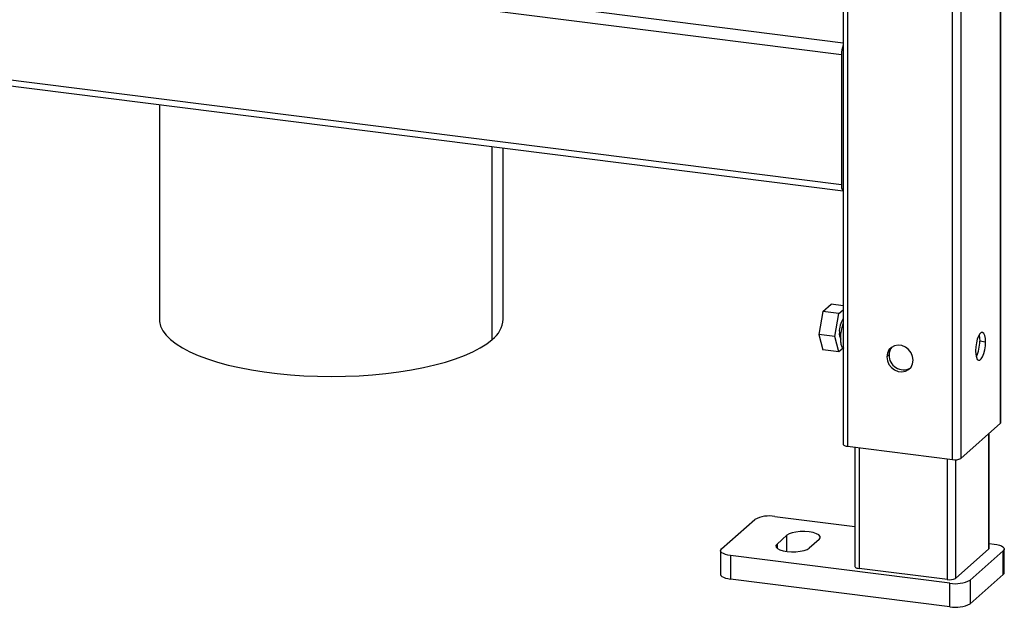
# Paper-space layout '_Dimetric' of a CAD drawing. Units: millimetres. Extents: x -239 to 250, y -606 to 546.
# Drawn here: x -65 to 250, y -606 to -418 of the extents above; entities that cross this region are included whole.
import ezdxf

# ---------------------------------------------------------------- set-up
doc = ezdxf.new("R2010")
doc.units = ezdxf.units.MM

psp = doc.layouts.new('_Dimetric')

# ---------------------------------------------------------------- linework, layer by layer
at = {"color": 7, "linetype": 'Continuous', "lineweight": 25}
for p, q in [((248.68, -547.19), (248.68, 486.13)), ((248.81, -546.95), (248.81, 486.37)), ((198.41, 479.38), (198.41, -553.93)), ((199.7, 478.76), (199.7, -554.56)), ((233.37, -558.8), (233.37, 474.52)), ((235.95, 474.91), (235.95, -558.41)), ((197.83, -429.4), (-200.66, -379.2)), ((114.23, -414.97), (198.41, -425.58)), ((-200.66, -420.68), (197.83, -470.88)), ((-199.97, -422.72), (198.41, -472.91)), ((197.83, -429.4), (197.83, -470.88)), ((-20.35, -445.35), (-20.35, -513.92)), ((86.1, -520.4), (86.1, -458.76)), ((89.65, -513.92), (89.65, -459.21)), ((191.88, -511.49), (194.53, -509.15)), ((198.41, -509.63), (194.53, -509.15)), ((191.88, -511.49), (190.55, -518.78)), ((197.02, -512.13), (191.88, -511.49)), ((195.7, -519.43), (197.02, -512.13)), ((197.02, -512.13), (198.41, -510.92)), ((195.7, -519.43), (190.55, -518.78)), ((190.55, -518.78), (191.88, -523.74)), ((197.02, -524.39), (195.7, -519.43)), ((197.62, -518.21), (197.15, -518.15)), ((243.91, -521.23), (242.04, -520.99)), ((197.02, -524.39), (191.88, -523.74)), ((198.41, -523.17), (197.02, -524.39)), ((213.04, -525.36), (212.33, -525.98)), ((235.95, -558.41), (248.68, -547.19)), ((244.94, -587.35), (244.94, -550.48)), ((245.07, -587.11), (245.07, -550.37)), ((199.7, -554.56), (233.37, -558.8)), ((202.14, -554.87), (202.14, -592.97)), ((203.44, -555.03), (203.44, -593.59)), ((231.69, -597.15), (231.69, -558.59)), ((234.27, -558.84), (234.27, -596.76)), ((159.47, -587.31), (170.07, -577.95)), ((176.52, -576.98), (202.14, -580.21)), ((177.21, -585.8), (180.39, -582.99)), ((180.39, -588.16), (180.39, -582.99)), ((190.68, -584.29), (187.5, -587.1)), ((245.07, -585.62), (246.68, -585.82)), ((159.14, -587.89), (159.14, -595.44)), ((177.21, -585.8), (177.21, -587.1)), ((244.94, -587.35), (234.27, -596.76)), ((249.58, -587.97), (238.98, -597.32)), ((249.58, -595.51), (249.58, -587.97)), ((249.91, -594.92), (249.91, -587.38)), ((232.53, -598.29), (162.38, -589.45)), ((162.38, -589.45), (162.38, -597)), ((231.69, -597.15), (203.44, -593.59)), ((232.53, -605.84), (162.38, -597)), ((232.53, -605.84), (232.53, -598.29)), ((249.58, -595.51), (238.98, -604.87)), ((238.98, -597.32), (238.98, -604.87))]:
    psp.add_line(p, q, dxfattribs=at)
at = {"color": 7, "linetype": 'Continuous', "lineweight": 25, "flags": 128}
for points in [[(-20.35, -513.92), (-20.3, -514.67), (-19.94, -516.15), (-19.23, -517.6), (-18.16, -519.04), (-16.76, -520.44), (-15.02, -521.79), (-12.95, -523.1), (-10.58, -524.35), (-7.92, -525.53), (-4.98, -526.63), (-1.78, -527.65), (1.66, -528.58), (5.3, -529.42), (9.14, -530.16), (13.15, -530.79), (17.29, -531.31), (21.55, -531.72), (25.89, -532.01), (30.28, -532.19), (34.71, -532.25), (39.14, -532.19), (43.53, -532.01), (47.87, -531.71), (52.12, -531.3), (56.26, -530.77), (60.26, -530.14), (64.1, -529.4), (67.74, -528.56), (71.17, -527.62), (74.36, -526.6), (77.29, -525.49), (79.95, -524.31), (82.31, -523.06), (84.36, -521.76), (86.1, -520.4)], [(243.91, -521.23), (243.84, -520.09), (243.66, -519.16), (243.36, -518.51), (242.98, -518.19), (242.54, -518.23), (242.09, -518.63), (241.66, -519.35), (241.27, -520.34), (240.98, -521.52), (240.79, -522.78), (240.73, -524.03)], [(241.82, -519.04), (241.97, -519.85), (242.04, -520.99)], [(220.75, -527.04), (220.58, -525.82), (220.08, -524.66), (219.29, -523.65), (218.29, -522.87), (217.14, -522.39), (215.94, -522.23), (214.79, -522.43), (213.78, -522.96), (213, -523.77), (212.5, -524.81), (212.33, -525.98)], [(240.73, -524.03), (240.79, -525.17), (240.98, -526.1), (241.27, -526.76), (241.66, -527.07), (242.09, -527.03), (242.54, -526.63), (242.98, -525.91), (243.36, -524.92), (243.66, -523.74), (243.84, -522.48), (243.91, -521.23)], [(212.33, -525.98), (212.5, -527.2), (213, -528.36), (213.78, -529.37), (214.79, -530.15), (215.94, -530.63), (217.14, -530.78), (218.29, -530.59), (219.29, -530.06), (220.08, -529.25), (220.58, -528.21), (220.75, -527.04)], [(248.68, -547.19), (248.78, -547.06), (248.81, -546.95)], [(198.41, -553.93), (198.41, -553.96), (198.46, -554.09), (198.58, -554.21), (198.78, -554.32), (199.04, -554.42), (199.35, -554.5), (199.7, -554.56)], [(190.68, -584.29), (191.01, -583.82), (190.97, -583.35), (190.55, -582.89), (189.79, -582.48), (188.75, -582.15), (187.48, -581.93), (186.08, -581.82), (184.65, -581.83), (183.27, -581.97), (182.05, -582.22), (181.07, -582.57), (180.39, -582.99)], [(162.38, -589.45), (161.5, -589.31), (160.72, -589.11), (160.08, -588.86), (159.59, -588.58), (159.27, -588.27), (159.15, -587.95), (159.21, -587.62), (159.47, -587.31)], [(177.21, -585.8), (176.88, -586.27), (176.93, -586.74), (177.34, -587.2), (178.1, -587.61), (179.15, -587.94), (180.41, -588.16), (181.81, -588.27), (183.24, -588.26), (184.62, -588.12), (185.84, -587.87), (186.82, -587.52), (187.5, -587.1)], [(244.94, -587.35), (245.04, -587.22), (245.07, -587.11)], [(246.68, -585.82), (247.55, -585.97), (248.33, -586.16), (248.98, -586.41), (249.46, -586.69), (249.78, -587), (249.9, -587.33), (249.84, -587.65), (249.58, -587.97)], [(202.14, -592.97), (202.15, -592.99), (202.2, -593.12), (202.32, -593.24), (202.52, -593.36), (202.78, -593.46), (203.09, -593.54), (203.44, -593.59)], [(249.58, -595.51), (249.84, -595.2), (249.91, -594.92)], [(159.14, -595.44), (159.15, -595.49), (159.27, -595.81), (159.59, -596.12), (160.08, -596.41), (160.72, -596.65), (161.5, -596.85), (162.38, -597)]]:
    psp.add_lwpolyline(points, dxfattribs=at)
at = {"color": 7, "linetype": 'Continuous', "lineweight": 25}
for centre, radius, start, end in [((205.6, -429.31), 7.77, 157.7562, 180.6338), ((200.16, -471.3), 2.37, 169.8241, 222.2767), ((80.96, -513.37), 8.71, 306.1572, 356.3949), ((203.47, -517.66), 6.34, 142.9995, 184.4905), ((200.58, -518.51), 3.45, 174.0091, 210.6922), ((231.56, -521.31), 10.48, 333.5429, 1.7627), ((216.81, -525.29), 3.77, 139.5788, 180.9373), ((217.67, -525.46), 4.64, 178.7621, 298.0018), ((234.11, -554.93), 3.94, 259.2261, 297.8883), ((174.68, -586.65), 9.84, 79.2261, 117.8883), ((232.42, -593.28), 3.94, 259.2261, 297.8883), ((234.37, -588.62), 9.84, 259.2261, 297.8883), ((234.37, -596.16), 9.84, 259.2261, 297.8883)]:
    psp.add_arc(centre, radius, start, end, dxfattribs=at)
psp.add_open_spline([(198.47, -523.13), (198.45, -523.14), (198.23, -523.26), (197.89, -522.66), (197.58, -521.35), (197.57, -519.34), (197.84, -517.18), (198.23, -515.88), (198.41, -515.3)], degree=3, knots=[0, 0, 0, 0, 0.011649, 0.218016, 0.424383, 0.63075, 0.837117, 1, 1, 1, 1], dxfattribs=at)

doc.saveas('drawing.dxf')
